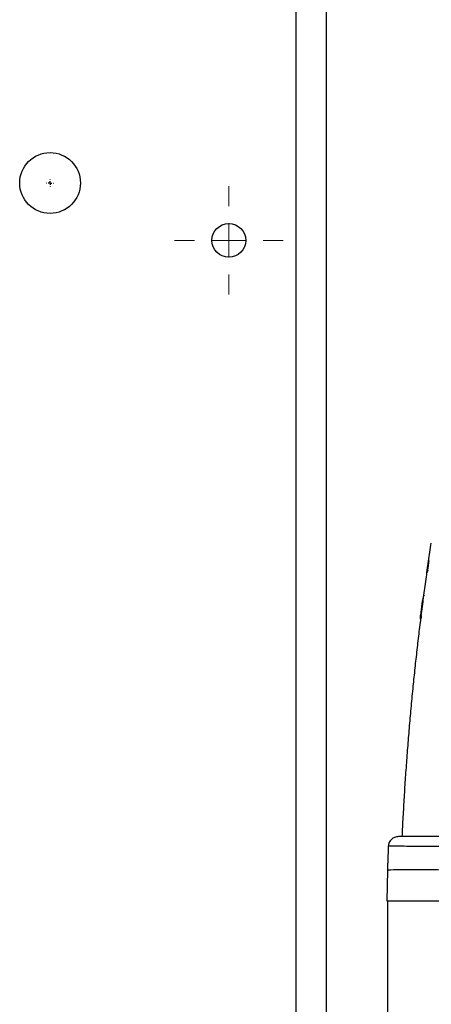
# Model space of a CAD drawing. Units: millimetres. Extents: x 17171 to 20338, y -738 to 2012.
# Drawn here: x 18144 to 18205, y -243 to -97 of the extents above; entities that cross this region are included whole.
import ezdxf

# ---------------------------------------------------------------- set-up
doc = ezdxf.new("R2010")
doc.units = ezdxf.units.MM
doc.layers.add('SLD-0', color=179, linetype='Continuous')

# ---------------------------------------------------------------- blocks, each defined once
blk = doc.blocks.new('SW_CENTERMARKSYMBOL_31')
at = {"layer": 'SLD-0', "color": 0}
for p, q in [((-0.508, 0), (-0.579, 0)), ((0, 0), (-0.254, 0)), ((0, 0.508), (0, 0.579)), ((0, 0), (0, 0.254)), ((0, 0), (0, -0.254)), ((0, 0), (0.254, 0)), ((0.508, 0), (0.579, 0)), ((0, -0.508), (0, -0.579))]:
    blk.add_line(p, q, dxfattribs=at)
blk = doc.blocks.new('SW_CENTERMARKSYMBOL_43')
at = {"color": 0, "linetype": 'Continuous', "lineweight": 0}
for p, q in [((0, 5.08), (0, 8.04)), ((0, 0), (0, 2.54)), ((-5.08, 0), (-8.04, 0)), ((0, 0), (-2.54, 0)), ((0, 0), (0, -2.54)), ((0, 0), (2.54, 0)), ((5.08, 0), (8.04, 0)), ((0, -5.08), (0, -8.04))]:
    blk.add_line(p, q, dxfattribs=at)

msp = doc.modelspace()

# ---------------------------------------------------------------- linework, layer by layer
at = {"color": 8, "linetype": 'Continuous', "lineweight": 25}
msp.add_line((18185.12, -402.06), (18185.12, -23.56), dxfattribs=at)
at = {"color": 7, "linetype": 'Continuous', "lineweight": 25}
for p, q in [((18189.62, -402.06), (18189.62, -23.56)), ((18204.79, -177.47), (18204.57, -178.93)), ((18204.61, -178.94), (18204.49, -179.31)), ((18203.77, -183.52), (18203.52, -185.58)), ((18203.52, -185.58), (18203.66, -185.57)), ((18203.52, -186.15), (18203.52, -185.58)), ((18203.52, -186.15), (18203.58, -186.14)), ((18203.6, -186.03), (18203.63, -185.81)), ((18198.62, -223.41), (18198.54, -227.91)), ((18198.54, -227.91), (18210.54, -227.91)), ((18198.62, -227.91), (18198.62, -248.41))]:
    msp.add_line(p, q, dxfattribs=at)
for centre, radius in [((18148.62, -121.56), 4.5), ((18175.12, -130.06), 2.5)]:
    msp.add_circle(centre, radius, dxfattribs=at)
for points, knots in [([(18200.83, -218.41), (18200.85, -217.92), (18200.9, -216.94), (18200.97, -215.48), (18201.06, -214.02), (18201.14, -212.56), (18201.23, -211.09), (18201.33, -209.63), (18201.43, -208.17), (18201.54, -206.71), (18201.65, -205.25), (18201.77, -203.79), (18201.89, -202.33), (18202.02, -200.87), (18202.15, -199.41), (18202.28, -197.95), (18202.47, -196.08), (18202.7, -193.78), (18203, -191.07), (18203.31, -188.37), (18203.64, -185.67), (18203.99, -182.97), (18204.35, -180.27), (18204.73, -177.58), (18205, -175.8), (18205.13, -174.9)], [0, 0, 0, 0, 0.03328, 0.066564, 0.099851, 0.133144, 0.166443, 0.19975, 0.233065, 0.266391, 0.299727, 0.333076, 0.366437, 0.399813, 0.433205, 0.466613, 0.500039, 0.562354, 0.624705, 0.687101, 0.749549, 0.812055, 0.874628, 0.937274, 1, 1, 1, 1]), ([(18204.1, -182.61), (18204.07, -182.65), (18203.87, -182.91), (18203.82, -183.24), (18203.77, -183.52)], [0, 0, 0, 0, 0.163968, 1, 1, 1, 1]), ([(18203.66, -185.57), (18203.65, -185.61), (18203.64, -185.68), (18203.63, -185.77), (18203.62, -185.86), (18203.61, -185.93), (18203.6, -186), (18203.6, -186.05), (18203.59, -186.09), (18203.59, -186.12), (18203.59, -186.14), (18203.58, -186.14)], [0, 0, 0, 0, 0.111118, 0.222225, 0.333324, 0.44442, 0.555516, 0.666619, 0.777731, 0.888856, 1, 1, 1, 1]), ([(18200.26, -218.41), (18200.07, -218.41), (18199.88, -218.44), (18199.52, -218.59), (18199.36, -218.69), (18199.08, -218.96), (18198.97, -219.12), (18198.81, -219.46), (18198.77, -219.65), (18198.76, -219.84)], [0, 0, 0, 0, 0.25, 0.25, 0.5, 0.5, 0.75, 0.75, 1, 1, 1, 1]), ([(18210.76, -218.41), (18209.39, -218.41), (18208.01, -218.41), (18205.47, -218.41), (18204.31, -218.41), (18202.36, -218.41), (18201.59, -218.41), (18200.53, -218.41), (18200.26, -218.41), (18200.26, -218.41)], [0, 0, 0, 0, 0.25, 0.25, 0.5, 0.5, 0.75, 0.75, 1, 1, 1, 1]), ([(18198.76, -219.84), (18198.74, -220.3), (18198.71, -221.11), (18198.67, -222.17), (18198.64, -222.9), (18198.63, -223.27), (18198.62, -223.41)], [0, 0, 0, 0, 0.387346, 0.683128, 0.887346, 1, 1, 1, 1]), ([(18210.76, -219.89), (18210.65, -219.89), (18210.42, -219.88), (18210.08, -219.88), (18209.75, -219.88), (18209.43, -219.88), (18209.12, -219.88), (18208.82, -219.88), (18208.53, -219.87), (18208.26, -219.87), (18207.99, -219.87), (18207.74, -219.87), (18207.5, -219.87), (18207.27, -219.87), (18207.06, -219.87), (18206.86, -219.87), (18206.67, -219.87), (18206.49, -219.87), (18206.33, -219.86), (18205.47, -219.86), (18204.02, -219.85), (18202.19, -219.85), (18200.71, -219.84), (18199.86, -219.84), (18199.43, -219.84), (18199.22, -219.84), (18199.05, -219.84), (18198.92, -219.84), (18198.83, -219.84), (18198.77, -219.84), (18198.76, -219.84), (18198.76, -219.84)], [0, 0, 0, 0, 0.018424, 0.036422, 0.05397, 0.071043, 0.08762, 0.103679, 0.119201, 0.134166, 0.148558, 0.162361, 0.17556, 0.188142, 0.200094, 0.211404, 0.222064, 0.232063, 0.241394, 0.250049, 0.380245, 0.500337, 0.627423, 0.750473, 0.785888, 0.821501, 0.857239, 0.89303, 0.928802, 0.964482, 1, 1, 1, 1]), ([(18210.62, -223.41), (18209.05, -223.38), (18207.48, -223.36), (18204.58, -223.33), (18203.25, -223.32), (18201.03, -223.32), (18200.14, -223.33), (18198.93, -223.36), (18198.62, -223.38), (18198.62, -223.41)], [0, 0, 0, 0, 0.25, 0.25, 0.5, 0.5, 0.75, 0.75, 1, 1, 1, 1])]:
    msp.add_open_spline(points, degree=3, knots=knots, dxfattribs=at)

# ---------------------------------------------------------------- block references
at = {"color": 7, "linetype": 'Continuous', "lineweight": 0}
for name, p in [('SW_CENTERMARKSYMBOL_31', (18148.62, -121.56)), ('SW_CENTERMARKSYMBOL_43', (18175.12, -130.06))]:
    msp.add_blockref(name, p, dxfattribs=at)

doc.saveas('drawing.dxf')
